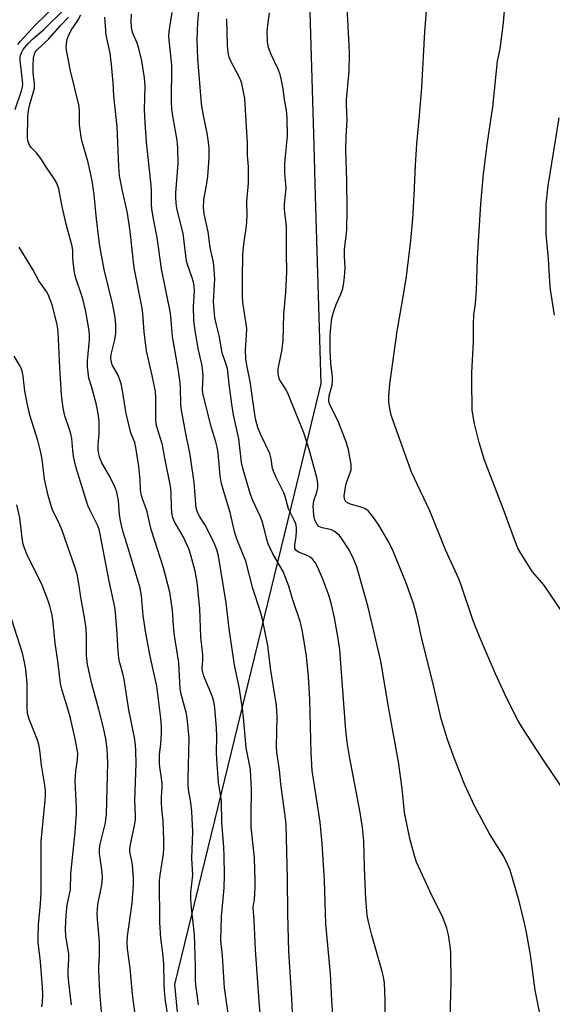
# Model space of a CAD drawing. Units: inches. Extents: x 1219766 to 1225766, y 517457 to 521458.
# Drawn here: x 1219988 to 1220151, y 520248 to 520548 of the extents above; entities that cross this region are included whole.
import ezdxf

# ---------------------------------------------------------------- set-up
doc = ezdxf.new("R2010")
doc.units = ezdxf.units.IN
doc.header["$MEASUREMENT"] = 0
doc.layers.add('NTRL-Trees', color=3, linetype='Continuous')
doc.layers.add('Undefined', color=1, linetype='Continuous')

msp = doc.modelspace()

# ---------------------------------------------------------------- linework, layer by layer
at = {"layer": 'NTRL-Trees'}
msp.add_polyline3d([(1220056.52, 520781.54, 0), (1220073.42, 520662.85, 0), (1220078.01, 520509.83, 0), (1220078.47, 520494.49, 0), (1220080.18, 520437.19, 0), (1220071.98, 520403.55, 0), (1220035.47, 520253.78, 0), (1220043.29, 520172.42, 0), (1220045.18, 520152.7, 0), (1220090.22, 520127.82, 0), (1220104.27, 520120.06, 0), (1220120.32, 520113.91, 0), (1220229.8, 520071.93, 0), (1220302.44, 520074.77, 0), (1220310.17, 520075.07, 0), (1220339.24, 520109.56, 0), (1220365.69, 520173.22, 0), (1220390.05, 520302.7, 0), (1220405.31, 520352.68, 0), (1220430.23, 520434.29, 0), (1220443.9, 520473.22, 0), (1220493.9, 520630.91, 0), (1220533.64, 520739.88, 0)], dxfattribs=at)
at = {"layer": 'Undefined'}
for points, elevation in [([(1220146.96, 520244.92), (1220145.54, 520252.02), (1220144.1, 520262.8), (1220142.92, 520269.67), (1220142.31, 520272.48), (1220140.66, 520279.15), (1220137.92, 520288.64), (1220137.15, 520290.48), (1220135.89, 520293.03), (1220133.33, 520296.98), (1220131.56, 520299.94), (1220127.01, 520308.33), (1220123.95, 520314.89), (1220120.91, 520322.63), (1220118.83, 520328.5), (1220116.9, 520334.8), (1220114.31, 520345.92), (1220111.06, 520358.81), (1220109.54, 520365.89), (1220108.39, 520370.05), (1220107.77, 520371.97), (1220106.27, 520376.03), (1220102.25, 520386.01), (1220100.87, 520388.8), (1220097.86, 520393.94), (1220096, 520396.61), (1220094.72, 520398.22), (1220094.08, 520398.77), (1220093.11, 520399.26), (1220089.23, 520400.38), (1220088.45, 520400.67), (1220087.83, 520401.09), (1220087.46, 520401.64), (1220087.33, 520402.1), (1220087.31, 520402.93), (1220087.65, 520405.53), (1220087.98, 520406.96), (1220089.36, 520410.74), (1220089.44, 520411.47), (1220089.37, 520412.47), (1220088.57, 520416.98), (1220088.01, 520419.09), (1220085.42, 520425.73), (1220083.13, 520430.26), (1220082.72, 520431.27), (1220082.56, 520432.03), (1220082.67, 520433.4), (1220083.57, 520436.68), (1220083.76, 520438), (1220083.7, 520439.28), (1220083.24, 520443.32), (1220083.04, 520447.43), (1220083.03, 520451.86), (1220083.17, 520454.22), (1220083.55, 520457.16), (1220084.07, 520459.21), (1220084.81, 520461.3), (1220086.26, 520464.45), (1220086.82, 520466.14), (1220087.09, 520467.29), (1220087.35, 520469.61), (1220087.55, 520472.51), (1220087.37, 520475.95), (1220087.4, 520478.17), (1220087.92, 520482.15), (1220088.05, 520484.15), (1220088.19, 520490.19), (1220088.07, 520499.2), (1220087.75, 520508.33), (1220087.88, 520512.67), (1220088.24, 520517.44), (1220087.98, 520522.37), (1220087.98, 520523.71), (1220088.78, 520532.47), (1220088.86, 520537.8), (1220088.79, 520540.47), (1220087.95, 520555.92)], 320), ([(1220155.99, 520364.3), (1220148.46, 520375.38), (1220147.6, 520376.45), (1220145.44, 520378.84), (1220144.72, 520379.75), (1220141.27, 520385.15), (1220140.31, 520386.95), (1220139.55, 520388.72), (1220135.92, 520398.71), (1220130.11, 520413.81), (1220128.45, 520419.17), (1220127.01, 520424.87), (1220126.61, 520427.08), (1220126.38, 520429.01), (1220126.25, 520438.11), (1220126.27, 520440.46), (1220126.71, 520450.04), (1220126.71, 520455.25), (1220126.89, 520458.1), (1220127.32, 520461.57), (1220127.68, 520465.69), (1220127.95, 520475.45), (1220129.02, 520492.01), (1220129.8, 520501.16), (1220131.04, 520510.76), (1220132.66, 520521.57), (1220134.09, 520535.58), (1220134.89, 520539.28), (1220135.94, 520547.2), (1220136.44, 520553.47)], 324), ([(1220119.58, 520243.35), (1220119.93, 520254.34), (1220119.81, 520263.57), (1220119.65, 520265.61), (1220119.12, 520268.97), (1220118.6, 520270.92), (1220117.24, 520274.5), (1220114.1, 520280.74), (1220109.37, 520291.09), (1220108.83, 520292.76), (1220107.28, 520298.37), (1220105.71, 520306.23), (1220104.97, 520313.6), (1220103.9, 520321.73), (1220100.93, 520337.88), (1220098.42, 520352.4), (1220097.8, 520355.53), (1220094.64, 520368.88), (1220091.17, 520381.22), (1220090.17, 520383.72), (1220088.76, 520386.45), (1220086.37, 520390.08), (1220085.84, 520390.76), (1220085.24, 520391.33), (1220084.35, 520391.97), (1220083.4, 520392.49), (1220082.59, 520392.75), (1220080.61, 520393.17), (1220079.59, 520393.57), (1220079.04, 520394.11), (1220078.53, 520395.09), (1220078.27, 520395.91), (1220078.06, 520397.04), (1220077.89, 520398.48), (1220077.84, 520399.65), (1220077.89, 520400.54), (1220078.05, 520401.39), (1220078.94, 520404), (1220079.24, 520405.32), (1220079.22, 520406.77), (1220078.9, 520408.49), (1220076.62, 520417.03), (1220074.96, 520422.15), (1220070.33, 520433.69), (1220069.56, 520435.27), (1220067.58, 520438.37), (1220067.3, 520439.1), (1220067.09, 520440.1), (1220067.08, 520440.88), (1220067.17, 520441.7), (1220068.28, 520447.04), (1220068.67, 520450.16), (1220068.91, 520458.27), (1220069.46, 520465.02), (1220069.79, 520471.27), (1220069.67, 520476.94), (1220069.63, 520485.13), (1220069.11, 520490.33), (1220069.03, 520492.03), (1220069.53, 520496.77), (1220069.51, 520497.9), (1220069.2, 520501.36), (1220069.15, 520503.95), (1220069.23, 520505.57), (1220069.95, 520512.7), (1220069.86, 520518.29), (1220069.71, 520520.63), (1220069.04, 520523.78), (1220068.67, 520527.06), (1220068.09, 520530.14), (1220067.72, 520531.51), (1220067.12, 520533.11), (1220064.98, 520537.6), (1220064.21, 520539.74), (1220063.88, 520541.4), (1220063.82, 520544.58), (1220064, 520546.53), (1220064.52, 520550.35)], 318), ([(1220157.66, 520308.06), (1220148.11, 520322.26), (1220141.6, 520332.23), (1220140.42, 520334.28), (1220136.92, 520341.07), (1220133.42, 520348.58), (1220129.57, 520357.55), (1220127.12, 520363.46), (1220126.31, 520365.64), (1220122.96, 520375.62), (1220122.24, 520377.54), (1220118.25, 520386.42), (1220113.46, 520398.3), (1220107.78, 520410.13), (1220101.64, 520427.47), (1220101.19, 520429.48), (1220100.9, 520431.51), (1220100.93, 520433.23), (1220101.19, 520436.95), (1220103.4, 520453.13), (1220105.23, 520463.06), (1220106.34, 520469.82), (1220107.63, 520480.83), (1220108.2, 520487.48), (1220108.68, 520494.51), (1220109.07, 520503.78), (1220109.5, 520510.31), (1220110.28, 520518.93), (1220110.96, 520527.66), (1220111.85, 520544.51), (1220112.4, 520550.93)], 322), ([(1220151.47, 520458.06), (1220150.29, 520465.83), (1220150.02, 520468.16), (1220149.65, 520475.24), (1220148.96, 520482.87), (1220148.94, 520492.03), (1220149.53, 520497.47), (1220152.94, 520518.3)], 326)]:
    msp.add_lwpolyline(points, dxfattribs=dict(at, elevation=elevation))
for points in [[(1219987.7, 520540.6, 300), (1219988.53, 520541.63, 300), (1219992.92, 520546.56, 300), (1219998.96, 520552.33, 300)], [(1220083.98, 520241.33, 314), (1220083.5, 520249, 314), (1220083.15, 520257.06, 314), (1220081.64, 520272.23, 314), (1220081.25, 520285.55, 314), (1220080.53, 520296.82, 314), (1220079.93, 520303.29, 314), (1220077.52, 520319.12, 314), (1220077.24, 520324.42, 314), (1220076.76, 520340.7, 314), (1220076.36, 520347.75, 314), (1220075.8, 520353.94, 314), (1220074.57, 520361.53, 314), (1220073.91, 520364.28, 314), (1220071.46, 520371.43, 314), (1220070.37, 520375.31, 314), (1220069.91, 520376.66, 314), (1220068.61, 520379.84, 314), (1220065.53, 520385.19, 314), (1220064.11, 520388.26, 314), (1220063.79, 520389.25, 314), (1220062.78, 520393.28, 314), (1220062.22, 520395.12, 314), (1220061.63, 520396.68, 314), (1220059.44, 520401.51, 314), (1220058.71, 520403.33, 314), (1220056.41, 520410.92, 314), (1220055.95, 520413.08, 314), (1220055.11, 520420.26, 314), (1220053.53, 520427.62, 314), (1220052.99, 520430.83, 314), (1220052.14, 520436.99, 314), (1220051.62, 520441.71, 314), (1220051.29, 520442.96, 314), (1220050.01, 520446.56, 314), (1220049.08, 520451.85, 314), (1220048.17, 520455.45, 314), (1220047.82, 520457.36, 314), (1220047.44, 520462.11, 314), (1220047.77, 520469.08, 314), (1220047.46, 520473.24, 314), (1220047.26, 520474.65, 314), (1220046.41, 520478.68, 314), (1220045.77, 520483.45, 314), (1220044.54, 520488.97, 314), (1220044.3, 520490.85, 314), (1220044.41, 520493.37, 314), (1220045.25, 520497.64, 314), (1220045.63, 520500.4, 314), (1220046.05, 520506.2, 314), (1220046.04, 520508.83, 314), (1220045.86, 520510.86, 314), (1220045.48, 520513.53, 314), (1220044.23, 520519.52, 314), (1220043.78, 520522.59, 314), (1220042.64, 520536.27, 314), (1220042.42, 520542.11, 314), (1220042.62, 520547.22, 314), (1220043.12, 520553.18, 314)], [(1219986.84, 520520.81, 302), (1219988.81, 520526.47, 302), (1219989.14, 520527.75, 302), (1219989.19, 520528.48, 302), (1219989.12, 520529.67, 302), (1219988.41, 520535.82, 302), (1219988.4, 520536.66, 302), (1219988.51, 520537.43, 302), (1219988.76, 520538.11, 302), (1219989.34, 520539.08, 302), (1219990.19, 520540.24, 302), (1219990.95, 520541.09, 302), (1219992.19, 520542.29, 302), (1219995.5, 520545.1, 302), (1220001.88, 520551.39, 302)], [(1220033.62, 520243.1, 304), (1220032.75, 520248.77, 304), (1220032.4, 520251.87, 304), (1220032.3, 520253.93, 304), (1220032.25, 520260.09, 304), (1220031.97, 520263.3, 304), (1220031.36, 520267.94, 304), (1220031.06, 520272.69, 304), (1220030.95, 520285.47, 304), (1220031.1, 520287.15, 304), (1220032.09, 520293.63, 304), (1220032.21, 520295.3, 304), (1220032.26, 520297.82, 304), (1220032.01, 520303.7, 304), (1220031.67, 520307.25, 304), (1220031.56, 520309.49, 304), (1220031.56, 520310.9, 304), (1220031.75, 520313.83, 304), (1220031.73, 520315.01, 304), (1220031.56, 520316.78, 304), (1220030.98, 520320.14, 304), (1220030.87, 520321.26, 304), (1220030.95, 520323.84, 304), (1220031.33, 520327.18, 304), (1220031.52, 520330.33, 304), (1220031.5, 520332.3, 304), (1220031.3, 520335.09, 304), (1220030.1, 520344.77, 304), (1220028.05, 520354, 304), (1220026.77, 520361.01, 304), (1220025.95, 520366.41, 304), (1220025.38, 520372.46, 304), (1220024.99, 520374.76, 304), (1220021.5, 520386.63, 304), (1220019.95, 520391.54, 304), (1220019.12, 520394.61, 304), (1220018.7, 520397.23, 304), (1220018.41, 520401.34, 304), (1220018.14, 520402.96, 304), (1220017.88, 520404.01, 304), (1220017.24, 520405.63, 304), (1220015.78, 520408.82, 304), (1220013.36, 520412.92, 304), (1220012.74, 520414.48, 304), (1220012.28, 520416.1, 304), (1220012.17, 520416.93, 304), (1220012.17, 520418.35, 304), (1220012.49, 520421.98, 304), (1220012.52, 520423.17, 304), (1220012.47, 520425.54, 304), (1220012.31, 520427.19, 304), (1220012, 520429.11, 304), (1220011.56, 520431.07, 304), (1220010.27, 520435.94, 304), (1220009.37, 520438.81, 304), (1220008.91, 520442.27, 304), (1220008.93, 520444.13, 304), (1220009.59, 520450.54, 304), (1220009.58, 520451.9, 304), (1220009.46, 520453.27, 304), (1220008.41, 520459.12, 304), (1220007.59, 520462.56, 304), (1220007.12, 520464.27, 304), (1220005.42, 520469.35, 304), (1220004.95, 520471.02, 304), (1220004.55, 520474.16, 304), (1220004.46, 520475.6, 304), (1220004.47, 520477.72, 304), (1220004.24, 520479.13, 304), (1220002.4, 520485.76, 304), (1220001.19, 520491.22, 304), (1220000.44, 520495.45, 304), (1220000.14, 520496.59, 304), (1219999.56, 520498.28, 304), (1219998.88, 520499.56, 304), (1219996.4, 520503.13, 304), (1219994.73, 520505.86, 304), (1219993.36, 520507.59, 304), (1219991.75, 520509.22, 304), (1219991.22, 520509.87, 304), (1219990.8, 520510.93, 304), (1219990.63, 520512.03, 304), (1219990.77, 520518.71, 304), (1219990.88, 520520.46, 304), (1219991.22, 520522.07, 304), (1219992.49, 520526.19, 304), (1219992.73, 520527.34, 304), (1219992.74, 520528.69, 304), (1219992.38, 520531.9, 304), (1219992.32, 520534.18, 304), (1219992.45, 520536.47, 304), (1219992.76, 520537.81, 304), (1219992.99, 520538.26, 304), (1219993.51, 520538.91, 304), (1219997.13, 520542.33, 304), (1220000.84, 520546.51, 304), (1220003.15, 520548.96, 304)], [(1220042.84, 520247.51, 306), (1220041.98, 520253.67, 306), (1220041.92, 520255.14, 306), (1220041.95, 520259.39, 306), (1220041.56, 520268.99, 306), (1220041.4, 520270.9, 306), (1220040.63, 520277.02, 306), (1220040.43, 520279.86, 306), (1220040.49, 520281.8, 306), (1220041.1, 520287.09, 306), (1220040.82, 520292.32, 306), (1220041.07, 520300.38, 306), (1220040.81, 520306.53, 306), (1220040.48, 520309.31, 306), (1220039.79, 520313.32, 306), (1220039.66, 520314.92, 306), (1220039.64, 520316.61, 306), (1220039.93, 520328.79, 306), (1220039.9, 520329.94, 306), (1220039.33, 520335.11, 306), (1220039.08, 520336.82, 306), (1220037.52, 520342.35, 306), (1220037.18, 520344.01, 306), (1220036.78, 520351.97, 306), (1220035.5, 520360.31, 306), (1220035.17, 520363.24, 306), (1220034.91, 520367.98, 306), (1220034.08, 520373.46, 306), (1220032.11, 520380.91, 306), (1220028.41, 520392.62, 306), (1220027.02, 520398.41, 306), (1220025.79, 520401.69, 306), (1220025.41, 520402.99, 306), (1220025.13, 520404.58, 306), (1220024.99, 520407.91, 306), (1220024.58, 520411.89, 306), (1220023.72, 520417.68, 306), (1220023.34, 520419.16, 306), (1220022.2, 520422.13, 306), (1220020.76, 520428.01, 306), (1220020.39, 520429.83, 306), (1220019.49, 520435.64, 306), (1220019.2, 520437.06, 306), (1220018.31, 520439.68, 306), (1220016.51, 520442.86, 306), (1220016.12, 520443.97, 306), (1220016.05, 520444.99, 306), (1220016.14, 520446.03, 306), (1220017.26, 520450.53, 306), (1220017.57, 520452.4, 306), (1220017.57, 520455.08, 306), (1220017.39, 520457.42, 306), (1220016.59, 520461.62, 306), (1220013.99, 520471.93, 306), (1220012.98, 520477.43, 306), (1220012.62, 520479.78, 306), (1220011.67, 520487.44, 306), (1220011.02, 520494.75, 306), (1220010.37, 520498.99, 306), (1220009.78, 520501.89, 306), (1220009.01, 520505.06, 306), (1220007.31, 520510.96, 306), (1220006.99, 520512.38, 306), (1220006.52, 520516.09, 306), (1220006.52, 520520.45, 306), (1220006.34, 520522.19, 306), (1220003.74, 520532.63, 306), (1220002.49, 520538.93, 306), (1220002.42, 520539.79, 306), (1220002.51, 520540.88, 306), (1220002.78, 520542.22, 306), (1220003.1, 520543.28, 306), (1220003.98, 520545.04, 306), (1220005.97, 520548.01, 306), (1220006.86, 520549.71, 306)], [(1220052.26, 520242.07, 308), (1220050.77, 520252.71, 308), (1220050.18, 520262.49, 308), (1220049.62, 520267.33, 308), (1220049.83, 520274.37, 308), (1220050.69, 520283.29, 308), (1220050.75, 520287.12, 308), (1220050.62, 520293.02, 308), (1220050.52, 520295.65, 308), (1220049.97, 520303.18, 308), (1220049.81, 520309.78, 308), (1220049.58, 520311.72, 308), (1220048.88, 520315.45, 308), (1220048.39, 520322.57, 308), (1220048.31, 520324.61, 308), (1220048.37, 520329.4, 308), (1220048.31, 520331.98, 308), (1220047.85, 520338.15, 308), (1220047.62, 520339.61, 308), (1220047.11, 520341.59, 308), (1220044.49, 520347.89, 308), (1220044.03, 520349.44, 308), (1220043.97, 520350.17, 308), (1220044.11, 520352.73, 308), (1220044.09, 520354.48, 308), (1220043.5, 520359.75, 308), (1220043.18, 520368.54, 308), (1220042.4, 520376.59, 308), (1220041.84, 520379.95, 308), (1220040.5, 520384.76, 308), (1220039.83, 520386.72, 308), (1220038.1, 520390.53, 308), (1220035.42, 520395.16, 308), (1220034.98, 520396.24, 308), (1220034.78, 520397.08, 308), (1220034.59, 520399.32, 308), (1220034.49, 520403.95, 308), (1220034.29, 520405.82, 308), (1220032.54, 520414.44, 308), (1220031.81, 520418.42, 308), (1220030.18, 520423.69, 308), (1220029.92, 520424.81, 308), (1220029.8, 520426.18, 308), (1220029.79, 520432.69, 308), (1220029.66, 520434.74, 308), (1220028.68, 520439.61, 308), (1220026.9, 520447.14, 308), (1220026.26, 520452.96, 308), (1220025.85, 520458.44, 308), (1220025.66, 520460.15, 308), (1220023.13, 520472.48, 308), (1220021.94, 520483.52, 308), (1220021.12, 520489.19, 308), (1220019.63, 520495.97, 308), (1220018.72, 520500.55, 308), (1220018.46, 520503.39, 308), (1220018.02, 520515.46, 308), (1220017, 520524.95, 308), (1220016.77, 520528.94, 308), (1220016.29, 520534.53, 308), (1220015.83, 520537.96, 308), (1220014.67, 520543.49, 308), (1220014.22, 520549.01, 308)], [(1220061.71, 520243.92, 310), (1220061.31, 520248.61, 310), (1220060.23, 520264.48, 310), (1220059.82, 520273.36, 310), (1220059.52, 520277.13, 310), (1220059.56, 520278.01, 310), (1220059.86, 520279.84, 310), (1220060, 520281.29, 310), (1220060.12, 520283.63, 310), (1220060.11, 520285.39, 310), (1220059.9, 520292.43, 310), (1220058.86, 520301.74, 310), (1220058.84, 520305.29, 310), (1220058.96, 520313.16, 310), (1220058.81, 520317.28, 310), (1220058.64, 520319.33, 310), (1220057.4, 520326.04, 310), (1220056.6, 520335.21, 310), (1220056.25, 520337.85, 310), (1220055.21, 520344.64, 310), (1220053.89, 520350.73, 310), (1220053.55, 520352.62, 310), (1220052.19, 520362.3, 310), (1220051.29, 520370.25, 310), (1220048.89, 520384.61, 310), (1220048.43, 520386.46, 310), (1220047.74, 520388.26, 310), (1220044.95, 520393.89, 310), (1220043.26, 520396.46, 310), (1220042.72, 520397.44, 310), (1220042.4, 520398.2, 310), (1220042.15, 520399.28, 310), (1220041.86, 520401.77, 310), (1220041.48, 520406.94, 310), (1220040.52, 520413.98, 310), (1220040.05, 520416.5, 310), (1220039.12, 520420.8, 310), (1220037.61, 520429.02, 310), (1220037.47, 520430.8, 310), (1220037.36, 520435.85, 310), (1220037.24, 520437.31, 310), (1220036.71, 520441.06, 310), (1220034.93, 520451.52, 310), (1220034.49, 520456.43, 310), (1220034.22, 520458.65, 310), (1220031.51, 520472.19, 310), (1220030.18, 520481.75, 310), (1220029.08, 520487.46, 310), (1220028.62, 520490.4, 310), (1220028.51, 520491.94, 310), (1220028.45, 520495.95, 310), (1220028.35, 520497.67, 310), (1220026.97, 520510.79, 310), (1220026.5, 520516.8, 310), (1220026.34, 520520.82, 310), (1220026.54, 520528.1, 310), (1220026.38, 520530.48, 310), (1220025.49, 520535.62, 310), (1220024.58, 520539.37, 310), (1220024.07, 520541.08, 310), (1220022.81, 520544.08, 310), (1220022.48, 520545.11, 310), (1220022.33, 520545.9, 310), (1220022.26, 520547.79, 310), (1220022.4, 520549.85, 310)], [(1220072.2, 520230.14, 312), (1220071.32, 520249.5, 312), (1220070.41, 520263.81, 312), (1220070.06, 520275.37, 312), (1220069.98, 520286.09, 312), (1220069.55, 520302.61, 312), (1220069.29, 520305.21, 312), (1220067.97, 520314.87, 312), (1220067.49, 520319.31, 312), (1220066.71, 520324.57, 312), (1220066.67, 520326.27, 312), (1220066.83, 520335.63, 312), (1220066.58, 520338.9, 312), (1220064.83, 520350.29, 312), (1220063.93, 520357.21, 312), (1220063.18, 520361.22, 312), (1220062.31, 520365.24, 312), (1220061.6, 520367.78, 312), (1220059.4, 520374.57, 312), (1220057.22, 520382.99, 312), (1220054.64, 520389.44, 312), (1220053.92, 520391.56, 312), (1220052.5, 520397.82, 312), (1220049.86, 520406.57, 312), (1220049.4, 520408.95, 312), (1220048.77, 520415.9, 312), (1220048.51, 520417.78, 312), (1220048.12, 520419.33, 312), (1220046.83, 520423.67, 312), (1220044.26, 520433.74, 312), (1220044.08, 520435.28, 312), (1220044.2, 520439.48, 312), (1220044.03, 520441.74, 312), (1220043.8, 520443.11, 312), (1220042.68, 520447.91, 312), (1220041.73, 520453.93, 312), (1220041.42, 520456.55, 312), (1220041.31, 520460.64, 312), (1220041.58, 520465.33, 312), (1220041.46, 520467.01, 312), (1220041.25, 520468.11, 312), (1220040.79, 520469.74, 312), (1220039.45, 520473.49, 312), (1220039.16, 520474.55, 312), (1220038.09, 520482.98, 312), (1220036.25, 520490.58, 312), (1220035.95, 520492.27, 312), (1220035.85, 520493.72, 312), (1220035.89, 520495.36, 312), (1220036.61, 520504.32, 312), (1220036.52, 520509.01, 312), (1220036.29, 520511.46, 312), (1220034.96, 520518.78, 312), (1220034.69, 520521.03, 312), (1220034.61, 520523.27, 312), (1220034.66, 520534.29, 312), (1220033.76, 520542.96, 312), (1220033.88, 520544.59, 312), (1220034.79, 520550.41, 312)], [(1220099.73, 520237.69, 316), (1220099.79, 520248.94, 316), (1220099.73, 520251.61, 316), (1220099.54, 520254.2, 316), (1220099.25, 520256.12, 316), (1220098.91, 520257.75, 316), (1220095.72, 520268.84, 316), (1220094.7, 520272.92, 316), (1220094.34, 520274.9, 316), (1220094.04, 520277.41, 316), (1220093.88, 520279.76, 316), (1220093.47, 520289.46, 316), (1220093.23, 520297.63, 316), (1220092.9, 520301.67, 316), (1220092.2, 520306.27, 316), (1220088.89, 520323.31, 316), (1220088.27, 520327.03, 316), (1220087.82, 520331.3, 316), (1220085.91, 520355.9, 316), (1220085.5, 520358.78, 316), (1220084.33, 520365.7, 316), (1220083.44, 520369.7, 316), (1220082.59, 520372.58, 316), (1220080.74, 520377.43, 316), (1220079.09, 520381.24, 316), (1220078.43, 520382.56, 316), (1220077.75, 520383.46, 316), (1220076.92, 520384.21, 316), (1220075.94, 520384.73, 316), (1220073.33, 520385.75, 316), (1220072.53, 520386.33, 316), (1220072.26, 520386.78, 316), (1220072.19, 520387.27, 316), (1220072.22, 520387.8, 316), (1220072.65, 520390.62, 316), (1220072.77, 520392.04, 316), (1220072.7, 520393.22, 316), (1220072.49, 520394.38, 316), (1220071.96, 520395.71, 316), (1220070.32, 520398.94, 316), (1220069.23, 520402.73, 316), (1220068.85, 520403.78, 316), (1220066.47, 520408.52, 316), (1220065.88, 520409.87, 316), (1220065.45, 520411.27, 316), (1220065.04, 520414.18, 316), (1220064.59, 520415.85, 316), (1220061.83, 520421.52, 316), (1220060.96, 520423.7, 316), (1220060.36, 520425.98, 316), (1220060.02, 520427.7, 316), (1220058.58, 520437.83, 316), (1220057.53, 520442.82, 316), (1220057.24, 520444.7, 316), (1220057.17, 520447.41, 316), (1220057.49, 520451.68, 316), (1220057.52, 520453.94, 316), (1220057.39, 520455.35, 316), (1220056.3, 520461.92, 316), (1220056.22, 520463.82, 316), (1220056.23, 520468.81, 316), (1220056.33, 520476.76, 316), (1220056.67, 520479.56, 316), (1220057.51, 520485.17, 316), (1220057.62, 520488.31, 316), (1220057.61, 520492.74, 316), (1220058.09, 520498.34, 316), (1220058.1, 520503.37, 316), (1220057.82, 520506.8, 316), (1220057.72, 520510.58, 316), (1220057.41, 520517.28, 316), (1220056.93, 520524.14, 316), (1220056.08, 520528.73, 316), (1220055.46, 520530.32, 316), (1220052.53, 520535.96, 316), (1220052.2, 520536.77, 316), (1220051.99, 520537.63, 316), (1220051.67, 520540.26, 316), (1220051.51, 520548.43, 316)], [(1220023.46, 520244.58, 302), (1220022.68, 520250.81, 302), (1220021.96, 520258.73, 302), (1220021.17, 520264.6, 302), (1220021.07, 520266.58, 302), (1220021.19, 520268.55, 302), (1220022.54, 520278.54, 302), (1220022.94, 520284.18, 302), (1220022.93, 520286.22, 302), (1220022.68, 520290.33, 302), (1220022.5, 520291.49, 302), (1220021.97, 520293.71, 302), (1220021.88, 520294.8, 302), (1220021.95, 520295.92, 302), (1220022.12, 520297.04, 302), (1220023.31, 520302.3, 302), (1220023.54, 520303.98, 302), (1220023.57, 520305.4, 302), (1220023.42, 520309.81, 302), (1220023.79, 520321.14, 302), (1220023.74, 520325.13, 302), (1220023.6, 520326.86, 302), (1220023.26, 520329.14, 302), (1220021.56, 520337.59, 302), (1220020.14, 520346.81, 302), (1220019.71, 520348.65, 302), (1220018.8, 520351.93, 302), (1220018.52, 520353.36, 302), (1220018.3, 520355.39, 302), (1220017.92, 520362.33, 302), (1220017.46, 520367.22, 302), (1220017.23, 520368.92, 302), (1220015.54, 520376.89, 302), (1220012.8, 520391.22, 302), (1220012.45, 520392.66, 302), (1220012.08, 520393.77, 302), (1220009.74, 520398.42, 302), (1220009.08, 520399.97, 302), (1220005.51, 520411.49, 302), (1220004.92, 520413.61, 302), (1220004.64, 520414.99, 302), (1220004.42, 520416.7, 302), (1220004.13, 520420.36, 302), (1220003.89, 520421.79, 302), (1220003.48, 520423.19, 302), (1220002.04, 520427.35, 302), (1220001.48, 520429.63, 302), (1220001.04, 520433.86, 302), (1220000.47, 520442.11, 302), (1220000.02, 520452.88, 302), (1219999.81, 520454.59, 302), (1219999.52, 520456.01, 302), (1219998.14, 520461.15, 302), (1219996.94, 520464.3, 302), (1219996.39, 520465.26, 302), (1219994.12, 520468.54, 302), (1219992.24, 520471.99, 302), (1219988.09, 520478.82, 302)], [(1220013.17, 520245.32, 300), (1220012.68, 520251.5, 300), (1220012.37, 520258.01, 300), (1220012.37, 520259.19, 300), (1220012.58, 520262.47, 300), (1220012.59, 520266.79, 300), (1220012.33, 520270.22, 300), (1220011.96, 520273.57, 300), (1220011.92, 520275.29, 300), (1220012.13, 520278.2, 300), (1220013.32, 520284.21, 300), (1220013.51, 520286.27, 300), (1220013.45, 520288.05, 300), (1220012.63, 520293.77, 300), (1220012.59, 520295.18, 300), (1220012.84, 520296.58, 300), (1220014.44, 520303.1, 300), (1220014.74, 520305.64, 300), (1220015.11, 520321.41, 300), (1220014.94, 520325.66, 300), (1220014.57, 520328.75, 300), (1220013.86, 520332.1, 300), (1220012.44, 520337.69, 300), (1220010.23, 520345.55, 300), (1220009.52, 520348.63, 300), (1220008.97, 520351.41, 300), (1220008.66, 520354.19, 300), (1220008.67, 520359.82, 300), (1220008.52, 520362.44, 300), (1220008.11, 520365.19, 300), (1220007.01, 520371.31, 300), (1220006.34, 520376.09, 300), (1220005.75, 520378.98, 300), (1220005.15, 520380.92, 300), (1220001.22, 520392.3, 300), (1220000.52, 520394, 300), (1219998.2, 520398.82, 300), (1219996.96, 520402.98, 300), (1219995.82, 520407.97, 300), (1219995.1, 520414.04, 300), (1219994.72, 520416.17, 300), (1219993.78, 520419.78, 300), (1219991.36, 520427.51, 300), (1219990.48, 520431.19, 300), (1219989.85, 520434.82, 300), (1219989.3, 520439.44, 300), (1219988.98, 520441.04, 300), (1219988.38, 520442.49, 300), (1219986.56, 520445.5, 300)], [(1220004.08, 520247.57, 298), (1220003.2, 520254.39, 298), (1220002.99, 520256.58, 298), (1220003, 520257.95, 298), (1220003.25, 520261.65, 298), (1220003.25, 520263.08, 298), (1220002.32, 520268.56, 298), (1220002.23, 520270.77, 298), (1220002.46, 520275.07, 298), (1220002.75, 520277.95, 298), (1220003.77, 520282.79, 298), (1220003.9, 520287.49, 298), (1220005.18, 520300.21, 298), (1220005.51, 520304.49, 298), (1220005.59, 520305.92, 298), (1220005.56, 520307.64, 298), (1220005.13, 520315.85, 298), (1220005.38, 520318.88, 298), (1220005.92, 520322.28, 298), (1220005.94, 520324.36, 298), (1220005.32, 520328.18, 298), (1220003.72, 520335.06, 298), (1220002.95, 520337.9, 298), (1220001.2, 520343.5, 298), (1220000.71, 520345.67, 298), (1220000.46, 520347.26, 298), (1219999.96, 520351.72, 298), (1219999.06, 520357.97, 298), (1219998.37, 520365.18, 298), (1219998.09, 520366.84, 298), (1219997.59, 520368.87, 298), (1219996.96, 520370.81, 298), (1219995.1, 520375.67, 298), (1219990.42, 520385.11, 298), (1219989.7, 520386.88, 298), (1219989.33, 520388.17, 298), (1219989.13, 520389.25, 298), (1219988.25, 520396.17, 298), (1219987.39, 520400.11, 298)], [(1219995.03, 520246.95, 296), (1219995.25, 520248.26, 296), (1219995.32, 520250.64, 296), (1219995.25, 520253, 296), (1219994.61, 520260.64, 296), (1219993.9, 520266.66, 296), (1219993.83, 520268.27, 296), (1219994.01, 520272.02, 296), (1219994.61, 520278.43, 296), (1219994.81, 520281.89, 296), (1219994.82, 520297.54, 296), (1219995.99, 520309.87, 296), (1219996.11, 520311.55, 296), (1219996.1, 520312.91, 296), (1219995.92, 520314.59, 296), (1219994.92, 520320.7, 296), (1219994.42, 520325.26, 296), (1219994.13, 520326.96, 296), (1219993.55, 520328.65, 296), (1219991.11, 520334.76, 296), (1219990.67, 520336.43, 296), (1219990.56, 520338.15, 296), (1219990.52, 520345.75, 296), (1219990.11, 520349.9, 296), (1219989.74, 520352.15, 296), (1219989.05, 520354.9, 296), (1219985.08, 520367.62, 296)]]:
    msp.add_polyline3d(points, dxfattribs=at)

doc.saveas('drawing.dxf')
